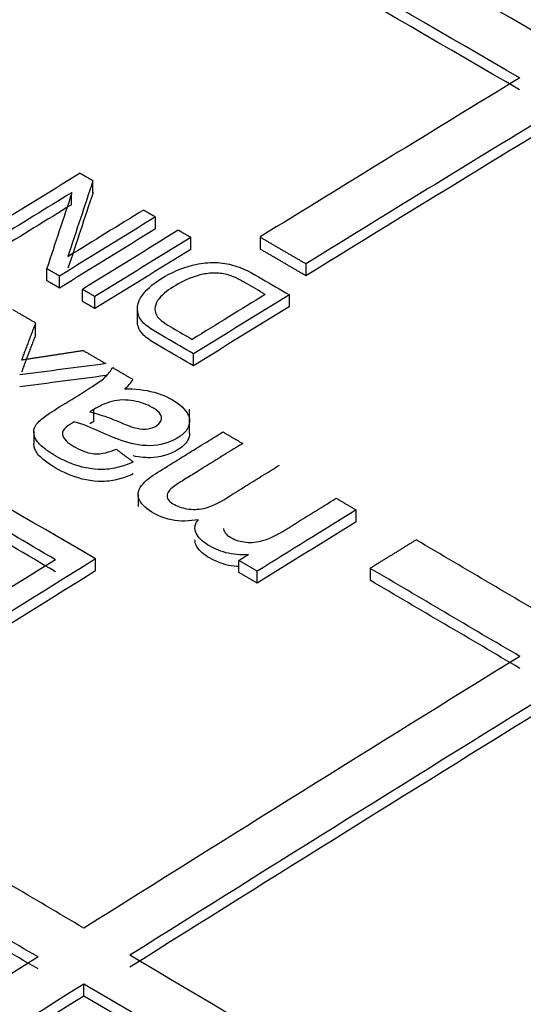
# Model space of a CAD drawing. Units: millimetres. Extents: x 0 to 423, y 0 to 297.
# Drawn here: x 321 to 322, y 163 to 164 of the extents above; entities that cross this region are included whole.
import ezdxf

# ---------------------------------------------------------------- set-up
doc = ezdxf.new("R2010")
doc.units = ezdxf.units.MM
for name, color, linetype in [('Default', 7, 'Continuous'), ('POK_REV4', 7, 'Continuous'), ('POV400_REV4_NOTR', 7, 'Continuous')]:
    doc.layers.add(name, color=color, linetype=linetype)

# ---------------------------------------------------------------- blocks, each defined once
blk = doc.blocks.new('SE7')
at = {"layer": 'POK_REV4', "color": 7, "linetype": 'Continuous'}
for p, q in [((320.9728, 164.0286), (320.9728, 164.0484)), ((320.9373, 164.0086), (320.9373, 164.0284)), ((320.9378, 164.0281), (320.9373, 164.0284)), ((320.9378, 164.0083), (320.9373, 164.0086)), ((321.0761, 163.9687), (321.0761, 163.9885)), ((321.1345, 163.9348), (321.1345, 163.9546)), ((321.2487, 163.9553), (321.2487, 163.9355)), ((320.9315, 163.9234), (320.9319, 163.9232)), ((320.8965, 163.8833), (320.8965, 163.9031)), ((321.3244, 163.9112), (321.3244, 163.8914)), ((320.9177, 163.871), (320.9177, 163.8908)), ((320.9553, 163.8491), (320.9553, 163.8689)), ((320.9761, 163.8371), (320.9761, 163.8569)), ((321.2971, 163.8402), (321.2971, 163.86)), ((321.0459, 163.8362), (321.0459, 163.8164)), ((320.878, 163.7938), (320.878, 163.8136)), ((321.1387, 163.7425), (321.1387, 163.7623)), ((321.1323, 163.6313), (321.1323, 163.6709)), ((320.9744, 163.6705), (320.9678, 163.6664)), ((320.9744, 163.6507), (320.9744, 163.6705)), ((320.9744, 163.6507), (320.9678, 163.6465)), ((320.8749, 163.6339), (320.8749, 163.6141)), ((321.0475, 163.5298), (321.0475, 163.51)), ((321.4073, 163.4848), (321.4073, 163.5046)), ((320.977, 163.4038), (320.977, 163.4237)), ((321.2138, 163.4014), (321.2138, 163.4212)), ((321.244, 163.3836), (321.244, 163.4035)), ((321.4307, 163.4082), (321.4307, 163.3883)), ((320.9577, 162.7017), (320.9577, 162.7215))]:
    blk.add_line(p, q, dxfattribs=at)
blk.add_arc((321, 163.7399), 0.0433, 305.506, 332.9614, dxfattribs=at)
for centre, major_axis, ratio, start_param, end_param in [((324.1399, 165.7869), (-8.679, 0), 0.57735, 1.189145, 3.468122), ((324.1399, 165.5141), (-8.679, 0), 0.57735, 1.169823, 3.141593), ((321.3934, 49.588), (-70.3522, 121.8537), 0.57735, -0.789015, -0.78178), ((321.3176, 49.544), (-70.3507, 121.8513), 0.57735, -0.789014, -0.781779), ((321.3176, 49.5445), (-70.3386, 121.8299), 0.57735, -0.789016, -0.781781), ((324.4998, 50.9662), (70.3785, 121.8991), 0.57735, 0.813758, 0.818069), ((320.3145, 48.9652), (-70.327, 121.8099), 0.57735, -0.79206, -0.778737), ((324.5755, 50.9249), (70.3783, 121.896), 0.57735, 0.813769, 0.81808), ((324.5756, 50.9211), (70.3662, 121.8791), 0.57735, 0.813757, 0.818069), ((324.1399, 165.8684), (-8.5851, 0), 0.57735, 1.092095, 2.772858), ((324.2596, 51.0781), (70.3787, 121.9286), 0.577355, 0.818512, 0.820105), ((321.7543, 51.3022), (16.0654, 139.9665), 0.15932, 0.652752, 0.654256), ((321.7519, 51.6438), (16.0564, 139.5928), 0.159382, 0.653527, 0.655034), ((324.2903, 50.6984), (70.3749, 122.3194), 0.577417, 0.817229, 0.818479), ((321.7253, 51.5336), (16.0612, 139.7324), 0.159361, 0.653544, 0.65505), ((324.2958, 50.5178), (70.3608, 122.4899), 0.577447, 0.81644, 0.817689), ((324.3733, 50.7192), (70.3756, 122.2449), 0.577405, 0.817197, 0.818447), ((324.3791, 51.1718), (70.3801, 121.7527), 0.577326, 0.819244, 0.820838), ((324.3777, 51.2217), (70.3684, 121.6788), 0.577317, 0.81947, 0.821065), ((324.4167, 51.1525), (70.38, 121.75), 0.577325, 0.819255, 0.820849), ((324.4432, 50.9506), (70.3782, 121.9514), 0.577359, 0.818416, 0.820008), ((324.4398, 51.0642), (70.3671, 121.8098), 0.577339, 0.818923, 0.820517), ((324.5856, 50.8435), (70.3776, 121.9775), 0.577363, 0.818495, 0.819706), ((324.5976, 51.129), (70.3803, 121.6618), 0.577311, 0.819619, 0.821213), ((324.5987, 51.0909), (70.3678, 121.6813), 0.577318, 0.819456, 0.821051), ((324.7734, 48.5723), (134.1405, 44.0496), 0.804782, 1.339669, 1.340694), ((324.8119, 47.4211), (134.5916, 44.9691), 0.808366, 1.334392, 1.335412), ((320.2799, 48.6286), (-70.3254, 122.1451), 0.577358, -0.790342, -0.788901), ((324.9567, 50.6959), (70.3766, 121.9027), 0.577351, 0.821038, 0.82268), ((320.2827, 49.2075), (-70.3143, 121.5101), 0.577342, -0.792872, -0.791427), ((324.9584, 50.6451), (70.3639, 121.9356), 0.577361, 0.82082, 0.822461), ((320.5979, 49.1289), (-70.3344, 121.8228), 0.57735, -0.797015, -0.794533), ((324.8024, 50.7913), (70.3774, 121.8973), 0.57735, 0.823843, 0.832234), ((324.7694, 50.8101), (70.3776, 121.8979), 0.57735, 0.824174, 0.831901), ((324.8024, 50.7914), (70.3653, 121.8761), 0.57735, 0.82385, 0.832243), ((320.5219, 49.0655), (-70.3324, 121.8402), 0.577351, -0.796929, -0.794448), ((320.5222, 49.0931), (-70.3204, 121.7899), 0.57735, -0.797052, -0.79457), ((325.2953, 50.5068), (70.3743, 121.8917), 0.57735, 0.821757, 0.828995), ((325.3711, 50.463), (70.3736, 121.8906), 0.57735, 0.821758, 0.828996), ((325.3711, 50.4634), (70.3615, 121.8692), 0.57735, 0.821765, 0.829005), ((319.8022, 48.651), (-70.3121, 121.8038), 0.577351, -0.796937, -0.794455), ((319.727, 48.674), (-70.3099, 121.7289), 0.577348, -0.79723, -0.794747), ((319.7265, 48.6145), (-70.2976, 121.771), 0.577351, -0.796971, -0.794489), ((325.2953, 50.5067), (70.3743, 121.8918), 0.57735, 0.829757, 0.836997), ((319.8023, 48.6694), (-70.3121, 121.7844), 0.57735, -0.805019, -0.797779), ((325.3711, 50.4628), (70.3736, 121.8909), 0.57735, 0.829756, 0.836997), ((319.7266, 48.6256), (-70.3098, 121.7803), 0.57735, -0.805019, -0.79778), ((325.3711, 50.4632), (70.3615, 121.8694), 0.57735, 0.829766, 0.837008), ((319.7266, 48.6258), (-70.2976, 121.7591), 0.57735, -0.805024, -0.797783)]:
    blk.add_ellipse(centre, major_axis=major_axis, ratio=ratio, start_param=start_param, end_param=end_param, dxfattribs=at)
for points in [[(320.9516, 164.0607), (320.9622, 164.0545), (320.9728, 164.0484)], [(321.0564, 163.9999), (321.0663, 163.9942), (321.0761, 163.9885)], [(321.1138, 163.9667), (321.1242, 163.9606), (321.1345, 163.9546)], [(321.2487, 163.9553), (321.2865, 163.9333), (321.3244, 163.9112)], [(321.3244, 163.8914), (321.2865, 163.9135), (321.2487, 163.9355)], [(320.9177, 163.8908), (320.9071, 163.8969), (320.8965, 163.9031)], [(320.9177, 163.871), (320.9071, 163.8771), (320.8965, 163.8833)], [(320.9761, 163.8569), (320.9657, 163.8629), (320.9553, 163.8689)], [(320.84, 163.8357), (320.859, 163.8247), (320.878, 163.8136)], [(320.9761, 163.8371), (320.9657, 163.8431), (320.9553, 163.8491)], [(320.878, 163.8136), (320.8664, 163.783), (320.8549, 163.7524)], [(320.878, 163.7938), (320.8664, 163.7632), (320.8549, 163.7326)], [(320.8549, 163.7524), (320.9057, 163.7602), (320.9566, 163.768)], [(320.9566, 163.768), (320.9753, 163.7571), (320.994, 163.7462)], [(321.0054, 163.7396), (321.0219, 163.7299), (321.0385, 163.7203)], [(321.1874, 163.6334), (321.2037, 163.6238), (321.2201, 163.6143)], [(321.0112, 163.6049), (321.0253, 163.5943), (321.0394, 163.5838)], [(321.3746, 163.5238), (321.3909, 163.5142), (321.4073, 163.5046)], [(321.5065, 163.4551), (321.4686, 163.4316), (321.4307, 163.4082)], [(321.2138, 163.4212), (321.2216, 163.426), (321.2294, 163.4309)], [(321.244, 163.4035), (321.2289, 163.4123), (321.2138, 163.4212)], [(321.244, 163.3836), (321.2289, 163.3925), (321.2138, 163.4014)]]:
    blk.add_open_spline(points, degree=2, dxfattribs=at)
for points, knots in [([(321.1387, 163.7623), (321.1236, 163.7711), (321.1084, 163.7799), (321.0858, 163.7931), (321.0782, 163.7974), (321.064, 163.8068), (321.0571, 163.8116), (321.0439, 163.829), (321.0445, 163.8427), (321.0584, 163.8671), (321.0714, 163.8779), (321.1015, 163.8963), (321.1191, 163.9044), (321.1494, 163.9115), (321.16, 163.9131), (321.1816, 163.9134), (321.192, 163.9119), (321.2212, 163.9043), (321.2366, 163.8953), (321.2668, 163.8777), (321.282, 163.8688), (321.2971, 163.86)], [0, 0, 0, 0, 0.125, 0.125, 0.1875, 0.1875, 0.25, 0.25, 0.375, 0.375, 0.5, 0.5, 0.625, 0.625, 0.6875, 0.6875, 0.75, 0.75, 0.875, 0.875, 1, 1, 1, 1]), ([(321.2573, 163.8605), (321.2469, 163.8665), (321.2365, 163.8726), (321.221, 163.8816), (321.2157, 163.8846), (321.2044, 163.89), (321.1983, 163.8925), (321.1838, 163.8954), (321.1761, 163.8962), (321.161, 163.8952), (321.1535, 163.8938), (321.1325, 163.8881), (321.1205, 163.882), (321.0987, 163.8689), (321.0885, 163.8618), (321.0753, 163.845), (321.0727, 163.8354), (321.0823, 163.818), (321.0934, 163.8114), (321.1151, 163.7988), (321.1259, 163.7925), (321.1368, 163.7862)], [0, 0, 0, 0, 0.125, 0.125, 0.1875, 0.1875, 0.25, 0.25, 0.3125, 0.3125, 0.375, 0.375, 0.5, 0.5, 0.625, 0.625, 0.75, 0.75, 0.875, 0.875, 1, 1, 1, 1]), ([(321.1387, 163.7425), (321.1236, 163.7513), (321.1084, 163.7601), (321.0858, 163.7733), (321.0782, 163.7776), (321.064, 163.787), (321.0571, 163.7918), (321.0482, 163.8034), (321.0462, 163.8099), (321.0462, 163.8164)], [0, 0, 0, 0, 0.125, 0.125, 0.1875, 0.1875, 0.25, 0.25, 0.3133942, 0.3133942, 0.3133942, 0.3133942]), ([(321.0394, 163.5838), (321.0319, 163.5804), (321.024, 163.5774), (321.007, 163.573), (320.9977, 163.5716), (320.97, 163.571), (320.9519, 163.5753), (320.9214, 163.5872), (320.9079, 163.5949), (320.8905, 163.6075), (320.8851, 163.6121), (320.8773, 163.6221), (320.8751, 163.6276), (320.8747, 163.6387), (320.8772, 163.6444), (320.8871, 163.654), (320.8929, 163.6585), (320.9113, 163.6713), (320.9248, 163.6791), (320.951, 163.6953), (320.9641, 163.7034), (320.9828, 163.7159), (320.989, 163.72), (320.9984, 163.7294), (321.0021, 163.7344), (321.0054, 163.7396)], [0, 0, 0, 0, 0.0625, 0.0625, 0.125, 0.125, 0.25, 0.25, 0.375, 0.375, 0.4375, 0.4375, 0.5, 0.5, 0.5625, 0.5625, 0.625, 0.625, 0.75, 0.75, 0.875, 0.875, 0.9375, 0.9375, 1, 1, 1, 1]), ([(321.0251, 163.7047), (321.042, 163.7049), (321.0587, 163.7031), (321.0887, 163.6948), (321.1018, 163.6885), (321.1231, 163.6734), (321.131, 163.6639), (321.1327, 163.6489), (321.1316, 163.6437), (321.1261, 163.6342), (321.1215, 163.6297), (321.105, 163.618), (321.0896, 163.6122), (321.0562, 163.6096), (321.0395, 163.6129), (321.0103, 163.6221), (320.9971, 163.6283), (320.97, 163.6399), (320.957, 163.6464), (320.9417, 163.6502)], [0, 0, 0, 0, 0.125, 0.125, 0.25, 0.25, 0.375, 0.375, 0.4375, 0.4375, 0.5, 0.5, 0.625, 0.625, 0.75, 0.75, 0.875, 0.875, 1, 1, 1, 1]), ([(320.9678, 163.6664), (320.9791, 163.6637), (320.9896, 163.6603), (321.0101, 163.6527), (321.0197, 163.6483), (321.0348, 163.6423), (321.0402, 163.6405), (321.0517, 163.6382), (321.058, 163.6377), (321.0758, 163.6403), (321.0851, 163.6475), (321.0864, 163.6585), (321.0849, 163.6622), (321.0791, 163.6686), (321.0751, 163.6714), (321.0619, 163.6788), (321.0515, 163.6827), (321.034, 163.6857), (321.0279, 163.6863), (321.0157, 163.686), (321.0096, 163.685), (320.9927, 163.6807), (320.983, 163.6758), (320.9744, 163.6705)], [0, 0, 0, 0, 0.125, 0.125, 0.25, 0.25, 0.3125, 0.3125, 0.375, 0.375, 0.5, 0.5, 0.5625, 0.5625, 0.625, 0.625, 0.75, 0.75, 0.8125, 0.8125, 0.875, 0.875, 1, 1, 1, 1]), ([(320.9417, 163.6502), (320.937, 163.6473), (320.9323, 163.6443), (320.9242, 163.6377), (320.922, 163.6337), (320.9227, 163.6257), (320.9253, 163.622), (320.9322, 163.6153), (320.9364, 163.6122), (320.9501, 163.604), (320.9611, 163.5988), (320.9806, 163.5967), (320.9874, 163.5976), (321, 163.6006), (321.0057, 163.6026), (321.0112, 163.6049)], [0, 0, 0, 0, 0.125, 0.125, 0.25, 0.25, 0.375, 0.375, 0.5, 0.5, 0.75, 0.75, 0.875, 0.875, 1, 1, 1, 1]), ([(321.1323, 163.6313), (321.1322, 163.6272), (321.1311, 163.623), (321.1261, 163.6143), (321.1216, 163.6098), (321.105, 163.5982), (321.0896, 163.5924), (321.0613, 163.5902), (321.0498, 163.5915), (321.0389, 163.5939)], [0.3863999, 0.3863999, 0.3863999, 0.3863999, 0.4375, 0.4375, 0.5, 0.5, 0.625, 0.625, 0.7114388, 0.7114388, 0.7114388, 0.7114388]), ([(321.1471, 163.4885), (321.1324, 163.4857), (321.1166, 163.4853), (321.0882, 163.491), (321.0759, 163.4968), (321.0561, 163.5104), (321.0484, 163.5188), (321.0467, 163.5371), (321.0527, 163.5462), (321.0701, 163.5615), (321.0813, 163.5677), (321.1025, 163.5809), (321.1343, 163.6006), (321.1662, 163.6203), (321.1874, 163.6334)], [0, 0, 0, 0, 0.125, 0.125, 0.25, 0.25, 0.375, 0.375, 0.5, 0.5, 0.625, 0.625, 0.75, 1, 1, 1, 1]), ([(321.0394, 163.564), (321.0319, 163.5606), (321.024, 163.5576), (321.0071, 163.5532), (320.9978, 163.5518), (320.9701, 163.5512), (320.9521, 163.5555), (320.9216, 163.5673), (320.9081, 163.5749), (320.8907, 163.5875), (320.8854, 163.5921), (320.8775, 163.602), (320.8752, 163.6075), (320.8749, 163.6134), (320.8749, 163.6137), (320.8749, 163.6141)], [0, 0, 0, 0, 0.0625, 0.0625, 0.125, 0.125, 0.25, 0.25, 0.375, 0.375, 0.4375, 0.4375, 0.5, 0.5, 0.504141, 0.504141, 0.504141, 0.504141]), ([(321.2201, 163.6143), (321.194, 163.5982), (321.1679, 163.582), (321.1354, 163.5618), (321.1288, 163.5578), (321.1158, 163.5497), (321.1092, 163.5457), (321.0979, 163.5367), (321.0941, 163.5311), (321.0965, 163.5201), (321.103, 163.5156), (321.117, 163.5086), (321.1256, 163.5064), (321.1438, 163.505), (321.1532, 163.5061), (321.1781, 163.5135), (321.1903, 163.5225), (321.2292, 163.5466), (321.2551, 163.5626), (321.281, 163.5787)], [0, 0, 0, 0, 0.25, 0.25, 0.3125, 0.3125, 0.375, 0.375, 0.4375, 0.4375, 0.5, 0.5, 0.5625, 0.5625, 0.625, 0.625, 0.75, 0.75, 1, 1, 1, 1]), ([(321.1884, 163.4739), (321.1884, 163.4735), (321.1884, 163.4732), (321.1892, 163.4672), (321.1946, 163.4622), (321.2082, 163.4548), (321.2166, 163.4521), (321.2349, 163.4504), (321.2445, 163.4514), (321.2699, 163.4588), (321.283, 163.4671), (321.3222, 163.4915), (321.3484, 163.5077), (321.3746, 163.5238)], [0.4331701, 0.4331701, 0.4331701, 0.4331701, 0.4375, 0.4375, 0.5, 0.5, 0.5625, 0.5625, 0.625, 0.625, 0.75, 0.75, 1, 1, 1, 1]), ([(321.2294, 163.4309), (321.223, 163.4304), (321.2167, 163.4304), (321.2041, 163.4314), (321.1981, 163.4325), (321.1866, 163.4354), (321.1811, 163.4374), (321.1711, 163.4418), (321.1665, 163.4443), (321.1579, 163.4498), (321.154, 163.4527), (321.1475, 163.4591), (321.1448, 163.4626), (321.1416, 163.4699), (321.1408, 163.4738), (321.1416, 163.4795), (321.1423, 163.4814), (321.1442, 163.4851), (321.1455, 163.4868), (321.1471, 163.4885)], [0, 0, 0, 0, 0.125, 0.125, 0.25, 0.25, 0.375, 0.375, 0.5, 0.5, 0.625, 0.625, 0.75, 0.75, 0.875, 0.875, 0.9375, 0.9375, 1, 1, 1, 1]), ([(321.2137, 163.4109), (321.2126, 163.4109), (321.2115, 163.411), (321.2042, 163.4116), (321.1981, 163.4126), (321.1866, 163.4156), (321.1811, 163.4175), (321.1711, 163.422), (321.1665, 163.4245), (321.1579, 163.4299), (321.154, 163.4329), (321.1475, 163.4393), (321.1448, 163.4428), (321.1419, 163.4493), (321.1412, 163.4523), (321.1412, 163.4553)], [0.1033908, 0.1033908, 0.1033908, 0.1033908, 0.125, 0.125, 0.25, 0.25, 0.375, 0.375, 0.5, 0.5, 0.625, 0.625, 0.75, 0.75, 0.8480059, 0.8480059, 0.8480059, 0.8480059])]:
    blk.add_open_spline(points, degree=3, knots=knots, dxfattribs=at)
at = {"layer": 'POV400_REV4_NOTR', "color": 7, "linetype": 'Continuous'}
for points, knots in [([(316.0303, 162.0142), (316.0919, 161.8655), (316.1664, 161.719), (316.3441, 161.4252), (316.4483, 161.278), (316.6257, 161.0609), (316.6885, 160.9891), (316.8199, 160.8483), (316.8885, 160.7791), (317.2466, 160.4392), (317.5798, 160.1863), (318.1506, 159.8357), (318.3537, 159.7233), (318.7752, 159.5134), (318.9944, 159.4154), (319.4493, 159.2329), (319.6849, 159.1483), (320.0509, 159.0318), (320.175, 158.9947), (320.4274, 158.9239), (320.5562, 158.8901), (321.2045, 158.7318), (321.7392, 158.6372), (322.5648, 158.5429), (322.8439, 158.5195), (323.2686, 158.4968), (323.411, 158.4914), (323.6945, 158.4847), (323.8361, 158.4835), (324.5427, 158.4878), (325.1046, 158.5242), (325.9423, 158.6287), (326.2214, 158.6722), (326.7654, 158.7743), (327.0318, 158.8332), (327.5534, 158.9661), (327.8088, 159.0402), (328.1834, 159.163), (328.3069, 159.2058), (328.5509, 159.2955), (328.6718, 159.3424), (329.2621, 159.5842), (329.6952, 159.8025), (330.2877, 160.1663), (330.4756, 160.2938), (330.8314, 160.5617), (330.9967, 160.7002), (331.454, 161.1269), (331.7088, 161.4271), (331.9634, 161.8225), (332.0112, 161.9028), (332.0995, 162.0642), (332.14, 162.1452), (332.2508, 162.3892), (332.3104, 162.5533), (332.4013, 162.8841), (332.4327, 163.0509), (332.4583, 163.3031), (332.4632, 163.3875), (332.4647, 163.4874), (332.4648, 163.5024), (332.4648, 163.5175)], [0.86920792, 0.86920792, 0.86920792, 0.86920792, 0.87109375, 0.87109375, 0.87304687, 0.87304687, 0.87402344, 0.87402344, 0.875, 0.875, 0.87890625, 0.87890625, 0.88085937, 0.88085937, 0.8828125, 0.8828125, 0.88476562, 0.88476562, 0.88574219, 0.88574219, 0.88671875, 0.88671875, 0.890625, 0.890625, 0.89257812, 0.89257812, 0.89355469, 0.89355469, 0.89453125, 0.89453125, 0.8984375, 0.8984375, 0.90039062, 0.90039062, 0.90234375, 0.90234375, 0.90429687, 0.90429687, 0.90527344, 0.90527344, 0.90625, 0.90625, 0.91015625, 0.91015625, 0.91210938, 0.91210938, 0.9140625, 0.9140625, 0.91796875, 0.91796875, 0.91894531, 0.91894531, 0.91992188, 0.91992188, 0.921875, 0.921875, 0.92382813, 0.92382813, 0.92480469, 0.92480469, 0.92497791, 0.92497791, 0.92497791, 0.92497791]), ([(332.4296, 163.3279), (332.3866, 163.0504), (332.3045, 162.7766), (332.1459, 162.4233), (332.1048, 162.3403), (332.0148, 162.1749), (331.966, 162.0926), (331.8097, 161.8495), (331.692, 161.6918), (331.4302, 161.3845), (331.2862, 161.235), (331.0503, 161.017), (330.9683, 160.9454), (330.7977, 160.8042), (330.7087, 160.7345), (330.2497, 160.3938), (329.8411, 160.1481), (329.1684, 159.8173), (328.934, 159.7134), (328.567, 159.5675), (328.4422, 159.5207), (328.1904, 159.4313), (328.063, 159.3887), (327.4188, 159.1857), (326.8802, 159.0553), (326.1776, 158.9331), (326.0351, 158.9106), (325.7496, 158.8702), (325.6066, 158.8522), (325.177, 158.8048), (324.8896, 158.7819), (324.3132, 158.7534), (324.024, 158.7478), (323.589, 158.7525), (323.4438, 158.7562), (323.1528, 158.7683), (323.0077, 158.7765), (322.2891, 158.8284), (321.7308, 158.904), (321.0536, 159.0398), (320.9192, 159.0691), (320.6525, 159.1318), (320.5198, 159.1654), (320.129, 159.2717), (319.8773, 159.3499), (319.1484, 159.6057), (318.6968, 159.8044), (318.0731, 160.1464), (317.8775, 160.2659), (317.5112, 160.5146), (317.3404, 160.644), (317.0232, 160.9128), (316.8769, 161.0522), (316.6762, 161.2689), (316.6123, 161.3427), (316.4923, 161.4911), (316.436, 161.5659), (316.32, 161.7322), (316.2619, 161.824), (316.209, 161.9166)], [0.07496154, 0.07496154, 0.07496154, 0.07496154, 0.078125, 0.078125, 0.07910156, 0.07910156, 0.08007813, 0.08007813, 0.08203125, 0.08203125, 0.08398438, 0.08398438, 0.08496094, 0.08496094, 0.0859375, 0.0859375, 0.08984375, 0.08984375, 0.09179688, 0.09179688, 0.09277344, 0.09277344, 0.09375, 0.09375, 0.09765625, 0.09765625, 0.09863281, 0.09863281, 0.09960938, 0.09960938, 0.1015625, 0.1015625, 0.10351563, 0.10351563, 0.10449219, 0.10449219, 0.10546875, 0.10546875, 0.109375, 0.109375, 0.11035156, 0.11035156, 0.11132813, 0.11132813, 0.11328125, 0.11328125, 0.1171875, 0.1171875, 0.11914063, 0.11914063, 0.12109375, 0.12109375, 0.12304688, 0.12304688, 0.12402344, 0.12402344, 0.125, 0.125, 0.12617496, 0.12617496, 0.12617496, 0.12617496]), ([(332.4411, 163.2599), (332.4654, 163.0698), (332.471, 162.8792), (332.4525, 162.602), (332.4429, 162.5158), (332.4161, 162.3432), (332.3988, 162.2565), (332.3356, 161.999), (332.2787, 161.83), (332.0649, 161.3304), (331.8652, 161.0071), (331.3472, 160.3804), (331.0379, 160.088), (330.5017, 159.68), (330.3108, 159.5491), (330.0058, 159.3606), (329.9007, 159.299), (329.6867, 159.1798), (329.5775, 159.122), (329.0207, 158.842), (328.541, 158.6464), (327.7696, 158.3961), (327.5027, 158.3197), (326.9633, 158.1851), (326.6896, 158.1264), (326.1341, 158.0257), (325.8524, 157.9837), (325.4238, 157.9332), (325.28, 157.9184), (324.9902, 157.8933), (324.8441, 157.8828), (324.1174, 157.842), (323.5402, 157.8445), (322.8238, 157.8909), (322.6808, 157.9024), (322.3953, 157.9298), (322.2525, 157.9457), (321.8271, 158), (321.5497, 158.0446), (320.7352, 158.2018), (320.2158, 158.3382), (319.5969, 158.5494), (319.4748, 158.5936), (319.2365, 158.6852), (319.12, 158.7326), (318.778, 158.8798), (318.5603, 158.9844), (318.1451, 159.2065), (317.9477, 159.3239), (317.6671, 159.5096), (317.576, 159.5733), (317.4003, 159.703), (317.3159, 159.769), (316.9106, 160.1038), (316.6396, 160.3881), (316.3676, 160.7641), (316.3165, 160.8403), (316.2213, 160.9949), (316.1773, 161.073), (316.057, 161.3079), (315.992, 161.4659), (315.8915, 161.7844), (315.8561, 161.9449), (315.8348, 162.1131), (315.834, 162.1196), (315.8333, 162.126)], [0.18923848, 0.18923848, 0.18923848, 0.18923848, 0.19140625, 0.19140625, 0.19238281, 0.19238281, 0.19335938, 0.19335938, 0.1953125, 0.1953125, 0.19921875, 0.19921875, 0.203125, 0.203125, 0.20507813, 0.20507813, 0.20605469, 0.20605469, 0.20703125, 0.20703125, 0.2109375, 0.2109375, 0.21289063, 0.21289063, 0.21484375, 0.21484375, 0.21679688, 0.21679688, 0.21777344, 0.21777344, 0.21875, 0.21875, 0.22265625, 0.22265625, 0.22363281, 0.22363281, 0.22460938, 0.22460938, 0.2265625, 0.2265625, 0.23046875, 0.23046875, 0.23144531, 0.23144531, 0.23242188, 0.23242188, 0.234375, 0.234375, 0.23632813, 0.23632813, 0.23730469, 0.23730469, 0.23828125, 0.23828125, 0.2421875, 0.2421875, 0.24316406, 0.24316406, 0.24414063, 0.24414063, 0.24609375, 0.24609375, 0.24804688, 0.24804688, 0.24812486, 0.24812486, 0.24812486, 0.24812486]), ([(332.3893, 163.2387), (332.3435, 162.9929), (332.2668, 162.7501), (332.1219, 162.4272), (332.0809, 162.3445), (331.9912, 162.1796), (331.9425, 162.0975), (331.7866, 161.8552), (331.6693, 161.6979), (331.4084, 161.3915), (331.2648, 161.2424), (331.0295, 161.025), (330.9478, 160.9536), (330.7777, 160.8129), (330.689, 160.7434), (330.2313, 160.4036), (329.824, 160.1586), (329.1533, 159.8288), (328.9196, 159.7252), (328.5537, 159.5798), (328.4293, 159.533), (328.1782, 159.4439), (328.0512, 159.4014), (327.4089, 159.199), (326.872, 159.069), (326.1715, 158.9471), (326.0294, 158.9247), (325.7448, 158.8843), (325.6022, 158.8664), (325.1738, 158.8191), (324.8874, 158.7963), (324.3126, 158.7678), (324.0244, 158.7622), (323.5907, 158.7669), (323.4459, 158.7706), (323.1558, 158.7826), (323.0111, 158.7908), (322.2946, 158.8425), (321.738, 158.9179), (321.0628, 159.0532), (320.9288, 159.0824), (320.663, 159.1449), (320.5307, 159.1784), (320.141, 159.2844), (319.8901, 159.3623), (319.1634, 159.6173), (318.7132, 159.8154), (318.0913, 160.1563), (317.8963, 160.2754), (317.5311, 160.5234), (317.3608, 160.6524), (317.0446, 160.9203), (316.8987, 161.0592), (316.6986, 161.2753), (316.6349, 161.3488), (316.5152, 161.4968), (316.4591, 161.5714), (316.351, 161.7264), (316.2995, 161.8068), (316.252, 161.8878)], [0.0753072, 0.0753072, 0.0753072, 0.0753072, 0.078125, 0.078125, 0.07910156, 0.07910156, 0.08007813, 0.08007813, 0.08203125, 0.08203125, 0.08398438, 0.08398438, 0.08496094, 0.08496094, 0.0859375, 0.0859375, 0.08984375, 0.08984375, 0.09179688, 0.09179688, 0.09277344, 0.09277344, 0.09375, 0.09375, 0.09765625, 0.09765625, 0.09863281, 0.09863281, 0.09960938, 0.09960938, 0.1015625, 0.1015625, 0.10351563, 0.10351563, 0.10449219, 0.10449219, 0.10546875, 0.10546875, 0.109375, 0.109375, 0.11035156, 0.11035156, 0.11132813, 0.11132813, 0.11328125, 0.11328125, 0.1171875, 0.1171875, 0.11914063, 0.11914063, 0.12109375, 0.12109375, 0.12304688, 0.12304688, 0.12402344, 0.12402344, 0.125, 0.125, 0.12603434, 0.12603434, 0.12603434, 0.12603434]), ([(316.3123, 161.8486), (316.3438, 161.7981), (316.3768, 161.7478), (316.4635, 161.6227), (316.5193, 161.5482), (316.6381, 161.4003), (316.7014, 161.3269), (316.9008, 161.1104), (317.0467, 160.9707), (317.3646, 160.7006), (317.537, 160.5697), (317.9052, 160.3194), (318.101, 160.2), (318.722, 159.8597), (319.1716, 159.6619), (319.8973, 159.4074), (320.1478, 159.3296), (320.537, 159.2239), (320.669, 159.1904), (320.9345, 159.128), (321.0683, 159.0989), (321.7425, 158.9639), (322.2983, 158.8886), (323.0138, 158.8371), (323.1583, 158.8289), (323.4479, 158.817), (323.5925, 158.8132), (324.0255, 158.8086), (324.3134, 158.8143), (324.8872, 158.8427), (325.1733, 158.8655), (325.601, 158.9128), (325.7433, 158.9307), (326.0276, 158.971), (326.1694, 158.9934), (326.8688, 159.1152), (327.4049, 159.245), (328.0463, 159.4472), (328.1731, 159.4897), (328.4237, 159.5787), (328.5479, 159.6254), (328.9133, 159.7706), (329.1466, 159.8741), (329.8162, 160.2035), (330.2229, 160.4481), (330.6799, 160.7875), (330.7684, 160.8568), (330.9383, 160.9974), (331.0199, 161.0687), (331.2547, 161.2857), (331.3981, 161.4346), (331.6586, 161.7406), (331.7757, 161.8977), (331.9313, 162.1396), (331.9799, 162.2216), (332.0695, 162.3862), (332.1104, 162.4689), (332.2407, 162.7593), (332.3106, 162.9689), (332.3573, 163.1808)], [0.87435108, 0.87435108, 0.87435108, 0.87435108, 0.875, 0.875, 0.87597656, 0.87597656, 0.87695313, 0.87695313, 0.87890625, 0.87890625, 0.88085938, 0.88085938, 0.8828125, 0.8828125, 0.88671875, 0.88671875, 0.88867188, 0.88867188, 0.88964844, 0.88964844, 0.890625, 0.890625, 0.89453125, 0.89453125, 0.89550781, 0.89550781, 0.89648438, 0.89648438, 0.8984375, 0.8984375, 0.90039063, 0.90039063, 0.90136719, 0.90136719, 0.90234375, 0.90234375, 0.90625, 0.90625, 0.90722656, 0.90722656, 0.90820313, 0.90820313, 0.91015625, 0.91015625, 0.9140625, 0.9140625, 0.91503906, 0.91503906, 0.91601563, 0.91601563, 0.91796875, 0.91796875, 0.91992188, 0.91992188, 0.92089844, 0.92089844, 0.921875, 0.921875, 0.92431589, 0.92431589, 0.92431589, 0.92431589]), ([(315.8831, 162.0977), (315.9035, 161.9499), (315.9365, 161.8031), (316.0315, 161.499), (316.0957, 161.3419), (316.2145, 161.1081), (316.258, 161.0304), (316.3523, 160.8765), (316.4028, 160.8007), (316.6723, 160.4264), (316.9409, 160.1434), (317.3429, 159.81), (317.4266, 159.7443), (317.6009, 159.6151), (317.6914, 159.5517), (317.97, 159.3666), (318.166, 159.2497), (318.5783, 159.0284), (318.7945, 158.9241), (319.1341, 158.7774), (319.2498, 158.7301), (319.4865, 158.6388), (319.6078, 158.5947), (320.2229, 158.3841), (320.7391, 158.2479), (321.5487, 158.0907), (321.8245, 158.0461), (322.2473, 157.9917), (322.3893, 157.9757), (322.6733, 157.9482), (322.8155, 157.9366), (323.528, 157.8898), (324.1021, 157.8866), (324.825, 157.9266), (324.9702, 157.9368), (325.2586, 157.9616), (325.4018, 157.9761), (325.8283, 158.0259), (326.1087, 158.0674), (326.6615, 158.167), (326.934, 158.2252), (327.4708, 158.3586), (327.7365, 158.4342), (328.5048, 158.6825), (328.9825, 158.8766), (329.5372, 159.1546), (329.646, 159.2119), (329.8592, 159.3303), (329.9638, 159.3915), (330.268, 159.5787), (330.4583, 159.7088), (330.993, 160.1142), (331.3015, 160.4046), (331.8187, 161.0275), (332.0185, 161.3491), (332.2328, 161.8458), (332.2899, 162.0139), (332.3535, 162.27), (332.3711, 162.3562), (332.3983, 162.5279), (332.4081, 162.6137), (332.4212, 162.8011), (332.4231, 162.9026), (332.4197, 163.004)], [0.75210989, 0.75210989, 0.75210989, 0.75210989, 0.75390625, 0.75390625, 0.75585938, 0.75585938, 0.75683594, 0.75683594, 0.7578125, 0.7578125, 0.76171875, 0.76171875, 0.76269531, 0.76269531, 0.76367188, 0.76367188, 0.765625, 0.765625, 0.76757812, 0.76757812, 0.76855469, 0.76855469, 0.76953125, 0.76953125, 0.7734375, 0.7734375, 0.77539062, 0.77539062, 0.77636719, 0.77636719, 0.77734375, 0.77734375, 0.78125, 0.78125, 0.78222656, 0.78222656, 0.78320312, 0.78320312, 0.78515625, 0.78515625, 0.78710938, 0.78710938, 0.7890625, 0.7890625, 0.79296875, 0.79296875, 0.79394531, 0.79394531, 0.79492187, 0.79492187, 0.796875, 0.796875, 0.80078125, 0.80078125, 0.8046875, 0.8046875, 0.80664062, 0.80664062, 0.80761719, 0.80761719, 0.80859375, 0.80859375, 0.80975306, 0.80975306, 0.80975306, 0.80975306]), ([(315.879, 162.1002), (315.8996, 161.9581), (315.9318, 161.8169), (316.025, 161.5183), (316.0892, 161.361), (316.2082, 161.1271), (316.2517, 161.0493), (316.346, 160.8953), (316.3966, 160.8193), (316.6662, 160.4448), (316.935, 160.1615), (317.3373, 159.8278), (317.4211, 159.7621), (317.5955, 159.6328), (317.6861, 159.5693), (317.9648, 159.3841), (318.161, 159.267), (318.5735, 159.0455), (318.7899, 158.9412), (319.1298, 158.7943), (319.2456, 158.747), (319.4825, 158.6556), (319.6038, 158.6115), (320.2193, 158.4006), (320.736, 158.2643), (321.5462, 158.1069), (321.8222, 158.0623), (322.2453, 158.0078), (322.3875, 157.9918), (322.6716, 157.9643), (322.814, 157.9527), (323.527, 157.9058), (324.1016, 157.9026), (324.825, 157.9425), (324.9704, 157.9528), (325.259, 157.9775), (325.4023, 157.9921), (325.8292, 158.0419), (326.1097, 158.0834), (326.663, 158.1831), (326.9356, 158.2413), (327.4729, 158.3747), (327.7389, 158.4505), (328.5078, 158.6989), (328.9859, 158.8931), (329.541, 159.1712), (329.6499, 159.2287), (329.8633, 159.3471), (329.968, 159.4083), (330.2724, 159.5957), (330.4629, 159.7258), (330.998, 160.1315), (331.3068, 160.4222), (331.8245, 161.0455), (332.0245, 161.3674), (332.239, 161.8644), (332.2962, 162.0327), (332.3599, 162.2889), (332.3774, 162.3752), (332.4047, 162.5471), (332.4145, 162.6329), (332.4272, 162.8138), (332.4293, 162.9088), (332.4268, 163.0037)], [0.75217969, 0.75217969, 0.75217969, 0.75217969, 0.75390625, 0.75390625, 0.75585938, 0.75585938, 0.75683594, 0.75683594, 0.7578125, 0.7578125, 0.76171875, 0.76171875, 0.76269531, 0.76269531, 0.76367188, 0.76367188, 0.765625, 0.765625, 0.76757813, 0.76757813, 0.76855469, 0.76855469, 0.76953125, 0.76953125, 0.7734375, 0.7734375, 0.77539063, 0.77539063, 0.77636719, 0.77636719, 0.77734375, 0.77734375, 0.78125, 0.78125, 0.78222656, 0.78222656, 0.78320313, 0.78320313, 0.78515625, 0.78515625, 0.78710938, 0.78710938, 0.7890625, 0.7890625, 0.79296875, 0.79296875, 0.79394531, 0.79394531, 0.79492188, 0.79492188, 0.796875, 0.796875, 0.80078125, 0.80078125, 0.8046875, 0.8046875, 0.80664063, 0.80664063, 0.80761719, 0.80761719, 0.80859375, 0.80859375, 0.80967753, 0.80967753, 0.80967753, 0.80967753]), ([(315.8148, 162.1704), (315.8148, 162.0469), (315.8236, 161.9239), (315.8855, 161.4863), (315.9866, 161.1756), (316.1848, 160.7935), (316.2282, 160.7173), (316.3217, 160.5665), (316.3717, 160.4922), (316.5314, 160.2721), (316.6507, 160.1293), (316.9145, 159.8515), (317.059, 159.7165), (317.2949, 159.5198), (317.3767, 159.4553), (317.5469, 159.3282), (317.6353, 159.2656), (318.0887, 158.9615), (318.4908, 158.7425), (319.1519, 158.451), (319.3821, 158.3599), (319.8622, 158.1907), (320.1082, 158.114), (320.8631, 157.9066), (321.3889, 157.7984), (322.0749, 157.7017), (322.214, 157.6843), (322.4923, 157.6539), (322.6317, 157.6408), (323.0506, 157.6077), (323.3309, 157.5941), (323.8934, 157.5832), (324.1756, 157.586), (324.6005, 157.6028), (324.7424, 157.6105), (325.0266, 157.6302), (325.1686, 157.6421), (325.8719, 157.712), (326.4192, 157.7997), (327.0843, 157.9495), (327.2163, 157.9815), (327.4785, 158.0496), (327.6089, 158.0858), (327.995, 158.2001), (328.244, 158.2832), (328.9663, 158.5531), (329.4155, 158.76), (329.9353, 159.0532), (330.0373, 159.1136), (330.2347, 159.2368), (330.3304, 159.2996), (330.6088, 159.4918), (330.7827, 159.6248), (331.1074, 159.9006), (331.2582, 160.0433), (331.5362, 160.3388), (331.6639, 160.4922), (332.0028, 160.9579), (332.1733, 161.2776), (332.3179, 161.6892), (332.3434, 161.7721), (332.3872, 161.9393), (332.4056, 162.0237), (332.4498, 162.2766), (332.4645, 162.4448), (332.465, 162.7124), (332.4603, 162.8119), (332.4504, 162.9114)], [0.74458201, 0.74458201, 0.74458201, 0.74458201, 0.74609375, 0.74609375, 0.75, 0.75, 0.75097656, 0.75097656, 0.75195312, 0.75195312, 0.75390625, 0.75390625, 0.75585937, 0.75585937, 0.75683594, 0.75683594, 0.7578125, 0.7578125, 0.76171875, 0.76171875, 0.76367187, 0.76367187, 0.765625, 0.765625, 0.76953125, 0.76953125, 0.77050781, 0.77050781, 0.77148437, 0.77148437, 0.7734375, 0.7734375, 0.77539062, 0.77539062, 0.77636719, 0.77636719, 0.77734375, 0.77734375, 0.78125, 0.78125, 0.78222656, 0.78222656, 0.78320312, 0.78320312, 0.78515625, 0.78515625, 0.7890625, 0.7890625, 0.79003906, 0.79003906, 0.79101562, 0.79101562, 0.79296875, 0.79296875, 0.79492187, 0.79492187, 0.796875, 0.796875, 0.80078125, 0.80078125, 0.80175781, 0.80175781, 0.80273437, 0.80273437, 0.8046875, 0.8046875, 0.80584803, 0.80584803, 0.80584803, 0.80584803]), ([(332.4399, 162.8856), (332.4399, 162.82), (332.4377, 162.7544), (332.4275, 162.6029), (332.418, 162.5169), (332.3913, 162.3448), (332.374, 162.2584), (332.311, 162.0016), (332.2543, 161.833), (332.0411, 161.335), (331.842, 161.0126), (331.3256, 160.3877), (331.0172, 160.0962), (330.4826, 159.6893), (330.2923, 159.5588), (329.9881, 159.3709), (329.8834, 159.3095), (329.6701, 159.1905), (329.5612, 159.1329), (329.006, 158.8537), (328.5278, 158.6587), (327.7587, 158.4091), (327.4926, 158.333), (326.9548, 158.1987), (326.6819, 158.1401), (326.1281, 158.0397), (325.8473, 157.9978), (325.42, 157.9474), (325.2766, 157.9327), (324.9876, 157.9076), (324.842, 157.8972), (324.1174, 157.8564), (323.542, 157.859), (322.8278, 157.9052), (322.6852, 157.9166), (322.4005, 157.9439), (322.2582, 157.9598), (321.8341, 158.0139), (321.5575, 158.0583), (320.7454, 158.2151), (320.2276, 158.351), (319.6106, 158.5614), (319.4888, 158.6056), (319.2512, 158.6969), (319.135, 158.7441), (318.7941, 158.8909), (318.577, 158.9951), (318.1631, 159.2165), (317.9663, 159.3335), (317.6866, 159.5186), (317.5957, 159.5821), (317.4205, 159.7115), (317.3364, 159.7772), (316.9323, 160.111), (316.6621, 160.3945), (316.3909, 160.7693), (316.34, 160.8452), (316.2451, 160.9993), (316.2012, 161.0772), (316.0813, 161.3114), (316.0164, 161.4689), (315.9163, 161.7864), (315.881, 161.9464), (315.8604, 162.1087), (315.8603, 162.1098), (315.8602, 162.1108)], [0.19065893, 0.19065893, 0.19065893, 0.19065893, 0.19140625, 0.19140625, 0.19238281, 0.19238281, 0.19335938, 0.19335938, 0.1953125, 0.1953125, 0.19921875, 0.19921875, 0.203125, 0.203125, 0.20507812, 0.20507812, 0.20605469, 0.20605469, 0.20703125, 0.20703125, 0.2109375, 0.2109375, 0.21289062, 0.21289062, 0.21484375, 0.21484375, 0.21679687, 0.21679687, 0.21777344, 0.21777344, 0.21875, 0.21875, 0.22265625, 0.22265625, 0.22363281, 0.22363281, 0.22460937, 0.22460937, 0.2265625, 0.2265625, 0.23046875, 0.23046875, 0.23144531, 0.23144531, 0.23242187, 0.23242187, 0.234375, 0.234375, 0.23632812, 0.23632812, 0.23730469, 0.23730469, 0.23828125, 0.23828125, 0.2421875, 0.2421875, 0.24316406, 0.24316406, 0.24414062, 0.24414062, 0.24609375, 0.24609375, 0.24804687, 0.24804687, 0.24805957, 0.24805957, 0.24805957, 0.24805957])]:
    blk.add_open_spline(points, degree=3, knots=knots, dxfattribs=at)

msp = doc.modelspace()

# ---------------------------------------------------------------- block references
at = {"layer": 'Default'}
msp.add_blockref('SE7', (0, 0), dxfattribs=at)

doc.saveas('drawing.dxf')
